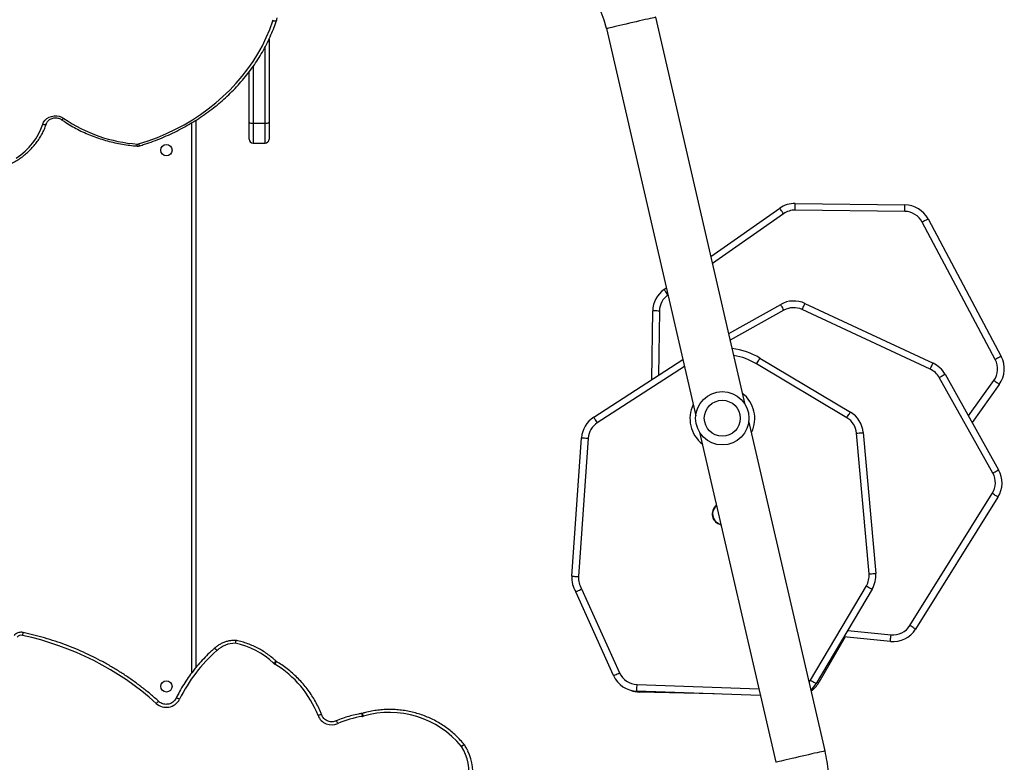
# Model space of a CAD drawing. Units: millimetres. Extents: x -4929 to 358460, y -3372 to 7864.
# Drawn here: x 474 to 1212, y 2805 to 3361 of the extents above; entities that cross this region are included whole.
import ezdxf

# ---------------------------------------------------------------- set-up
doc = ezdxf.new("R2010")
doc.units = ezdxf.units.MM
doc.layers.add('Toestel 2D', color=7, linetype='Continuous', lineweight=20)

# ---------------------------------------------------------------- blocks, each defined once
blk = doc.blocks.new('3230')
at = {"color": 7, "linetype": 'Continuous', "lineweight": 25}
for p, q in [((708.335, 1524.018), (702.62, 1548.772)), ((698.917, 1547.917), (704.632, 1523.163)), ((733.628, 1545.106), (733.668, 1545.115)), ((703.776, 1543.766), (713.036, 1543.447)), ((707.224, 1543.647), (712.829, 1543.511)), ((695.387, 1535.804), (699.58, 1542.87)), ((700.01, 1542.615), (695.818, 1535.549)), ((697.397, 1539.376), (699.38, 1542.798)), ((714.79, 1542.271), (717.618, 1536.003)), ((717.176, 1535.766), (714.334, 1542.066)), ((746.125, 1500.65), (746.125, 1541.684)), ((744.733, 1540.241), (744.738, 1540.246)), ((694.019, 1539.715), (697.501, 1539.366)), ((685.947, 1528.888), (692.123, 1538.783)), ((692.547, 1538.519), (686.371, 1528.622)), ((716.682, 1524.477), (717.41, 1534.851)), ((717.909, 1534.816), (717.181, 1524.442)), ((696.05, 1524.057), (695.118, 1534.612)), ((695.616, 1534.655), (696.548, 1524.101)), ((689.919, 1519.678), (685.895, 1526.842)), ((686.331, 1527.087), (690.354, 1519.923)), ((685.847, 1520.448), (687.89, 1523.289)), ((703.803, 1518.475), (697.019, 1522.514)), ((697.274, 1522.944), (704.059, 1518.904)), ((715.317, 1493.772), (708.616, 1522.801)), ((716.273, 1522.904), (709.591, 1518.575)), ((704.913, 1521.946), (711.615, 1492.917)), ((711.912, 1520.079), (711.843, 1514.936)), ((691.027, 1519.301), (700.634, 1514.831)), ((686.147, 1518.575), (691.63, 1508.278)), ((700.423, 1514.377), (690.816, 1518.848)), ((691.188, 1508.044), (685.706, 1518.34)), ((706.141, 1516.627), (702.243, 1514.445)), ((710.992, 1513.325), (710.83, 1513.211)), ((707.473, 1510.857), (702.317, 1507.241)), ((692.94, 1507.476), (701.155, 1507.378)), ((701.15, 1506.878), (692.934, 1506.976)), ((741.825, 1502.358), (740.925, 1502.358)), ((741.825, 1500.855), (740.925, 1500.855)), ((740.625, 1494.56), (740.625, 1500.78)), ((742.125, 1500.78), (742.125, 1497.025))]:
    blk.add_line(p, q, dxfattribs=at)
at = {"color": 8, "linetype": 'Continuous', "lineweight": 25}
for p, q in [((713.019, 1542.948), (703.892, 1543.261)), ((700.108, 1542.759), (700.01, 1542.615)), ((746.425, 1542.068), (746.425, 1500.832)), ((697.22, 1538.892), (693.969, 1539.217)), ((709.471, 1519.094), (716.001, 1523.323)), ((688.16, 1522.808), (686.253, 1520.156)), ((711.343, 1514.943), (711.408, 1519.752)), ((701.999, 1514.882), (706.024, 1517.134)), ((702.03, 1507.65), (707.352, 1511.383)), ((740.925, 1500.855), (740.925, 1495.158)), ((741.825, 1496.622), (741.825, 1500.855))]:
    blk.add_line(p, q, dxfattribs=at)
at = {"color": 8, "linetype": 'Continuous', "lineweight": 25, "flags": 128}
for points in [[(698.917, 1547.917), (698.934, 1547.921), (698.986, 1547.933), (699.07, 1547.953), (699.187, 1547.979), (699.332, 1548.013), (699.505, 1548.053), (699.701, 1548.098), (699.917, 1548.148), (700.148, 1548.201), (700.392, 1548.258), (700.642, 1548.315), (700.895, 1548.374), (701.145, 1548.432), (701.388, 1548.488), (701.62, 1548.541), (701.836, 1548.591), (702.032, 1548.636), (702.204, 1548.676), (702.35, 1548.71), (702.466, 1548.737), (702.551, 1548.756), (702.602, 1548.768), (702.62, 1548.772), (702.62, 1548.772)], [(725.946, 1547.498), (725.948, 1547.495), (725.962, 1547.489), (725.986, 1547.49), (726.018, 1547.497), (726.056, 1547.51), (726.101, 1547.529), (726.148, 1547.554), (726.198, 1547.582)], [(725.964, 1547.472), (725.966, 1547.47), (725.979, 1547.466), (726.001, 1547.469), (726.03, 1547.479), (726.066, 1547.496), (726.107, 1547.52), (726.152, 1547.549), (726.198, 1547.582)], [(736.671, 1545.236), (736.675, 1545.229), (736.691, 1545.221), (736.717, 1545.216), (736.752, 1545.217), (736.795, 1545.223), (736.844, 1545.233), (736.896, 1545.247), (736.951, 1545.265)], [(747.338, 1544.042), (747.391, 1544.019), (747.442, 1544), (747.489, 1543.986), (747.53, 1543.977), (747.564, 1543.973), (747.589, 1543.975), (747.604, 1543.983), (747.608, 1543.988)], [(712.829, 1543.511), (712.829, 1543.501), (712.828, 1543.473), (712.828, 1543.455)], [(699.497, 1542.73), (699.453, 1542.756), (699.413, 1542.779), (699.389, 1542.793), (699.38, 1542.798)], [(740.288, 1541.344), (740.247, 1541.305), (740.207, 1541.271), (740.171, 1541.242), (740.139, 1541.22), (740.113, 1541.206), (740.094, 1541.201), (740.082, 1541.204), (740.082, 1541.204)], [(744.529, 1540.384), (744.569, 1540.344), (744.608, 1540.309), (744.644, 1540.28), (744.676, 1540.258), (744.701, 1540.244), (744.721, 1540.238), (744.732, 1540.241), (744.732, 1540.241)], [(710.711, 1513.726), (710.761, 1513.655), (710.815, 1513.578), (710.864, 1513.507), (710.908, 1513.445), (710.944, 1513.394), (710.97, 1513.356), (710.986, 1513.333), (710.992, 1513.325)], [(740.925, 1502.358), (740.925, 1502.344), (740.925, 1502.295), (740.925, 1502.212), (740.925, 1502.095), (740.925, 1501.948), (740.925, 1501.772), (740.925, 1501.571), (740.925, 1501.348), (740.925, 1501.108), (740.925, 1500.855)], [(741.825, 1500.855), (741.825, 1501.108), (741.825, 1501.348), (741.825, 1501.571), (741.825, 1501.772), (741.825, 1501.948), (741.825, 1502.095), (741.825, 1502.212), (741.825, 1502.295), (741.825, 1502.344), (741.825, 1502.358)], [(757.604, 1500.944), (757.548, 1500.955), (757.494, 1500.959), (757.444, 1500.957), (757.4, 1500.949), (757.364, 1500.935), (757.337, 1500.916), (757.321, 1500.891), (757.319, 1500.887)], [(756.014, 1500.501), (756.051, 1500.538), (756.086, 1500.567), (756.118, 1500.589), (756.147, 1500.601), (756.17, 1500.603), (756.185, 1500.598)], [(711.615, 1492.917), (711.632, 1492.921), (711.683, 1492.933), (711.768, 1492.953), (711.884, 1492.979), (712.03, 1493.013), (712.203, 1493.053), (712.399, 1493.098), (712.614, 1493.148), (712.846, 1493.201), (713.089, 1493.258), (713.34, 1493.315), (713.592, 1493.374), (713.843, 1493.432), (714.086, 1493.488), (714.318, 1493.541), (714.534, 1493.591), (714.73, 1493.636), (714.902, 1493.676), (715.048, 1493.71), (715.164, 1493.737), (715.249, 1493.756), (715.3, 1493.768), (715.317, 1493.772)], [(740.056, 1493.144), (740.058, 1493.149), (740.074, 1493.173), (740.101, 1493.193), (740.137, 1493.206), (740.18, 1493.214), (740.23, 1493.216), (740.284, 1493.211), (740.341, 1493.199)]]:
    blk.add_lwpolyline(points, dxfattribs=at)
at = {"color": 7, "linetype": 'Continuous', "lineweight": 25, "flags": 128}
for points in [[(713.036, 1543.447), (713.035, 1543.438), (713.034, 1543.409), (713.033, 1543.363), (713.031, 1543.301), (713.028, 1543.225), (713.025, 1543.139), (713.022, 1543.045), (713.019, 1542.948)], [(700.01, 1542.615), (699.926, 1542.665), (699.846, 1542.712), (699.771, 1542.757), (699.706, 1542.795), (699.653, 1542.827), (699.613, 1542.851), (699.588, 1542.865), (699.58, 1542.87)], [(714.79, 1542.271), (714.781, 1542.267), (714.755, 1542.255), (714.713, 1542.236), (714.657, 1542.211), (714.588, 1542.18), (714.509, 1542.144), (714.423, 1542.106), (714.334, 1542.066)], [(694.019, 1539.715), (694.018, 1539.705), (694.015, 1539.677), (694.011, 1539.631), (694.004, 1539.569), (693.997, 1539.493), (693.988, 1539.407), (693.979, 1539.314), (693.969, 1539.217)], [(692.123, 1538.783), (692.131, 1538.778), (692.155, 1538.763), (692.195, 1538.739), (692.247, 1538.706), (692.312, 1538.666), (692.385, 1538.62), (692.464, 1538.57), (692.547, 1538.519)], [(717.909, 1534.816), (717.9, 1534.817), (717.871, 1534.819), (717.825, 1534.822), (717.763, 1534.826), (717.688, 1534.832), (717.601, 1534.838), (717.508, 1534.844), (717.41, 1534.851)], [(695.616, 1534.655), (695.519, 1534.647), (695.425, 1534.639), (695.339, 1534.631), (695.264, 1534.624), (695.202, 1534.619), (695.156, 1534.615), (695.127, 1534.612), (695.118, 1534.612)], [(686.331, 1527.087), (686.246, 1527.039), (686.165, 1526.993), (686.089, 1526.951), (686.023, 1526.913), (685.969, 1526.883), (685.929, 1526.86), (685.904, 1526.846), (685.895, 1526.842)], [(717.181, 1524.442), (717.171, 1524.443), (717.143, 1524.445), (717.097, 1524.448), (717.035, 1524.453), (716.959, 1524.458), (716.873, 1524.464), (716.779, 1524.47), (716.682, 1524.477)], [(696.548, 1524.101), (696.45, 1524.092), (696.357, 1524.084), (696.271, 1524.076), (696.195, 1524.069), (696.133, 1524.064), (696.087, 1524.06), (696.059, 1524.057), (696.05, 1524.057)], [(716.273, 1522.904), (716.268, 1522.912), (716.252, 1522.936), (716.227, 1522.974), (716.193, 1523.027), (716.152, 1523.09), (716.105, 1523.163), (716.054, 1523.242), (716.001, 1523.323)], [(697.274, 1522.944), (697.225, 1522.86), (697.177, 1522.779), (697.132, 1522.705), (697.094, 1522.64), (697.062, 1522.586), (697.038, 1522.547), (697.024, 1522.522), (697.019, 1522.514)], [(685.847, 1520.448), (685.855, 1520.442), (685.878, 1520.426), (685.916, 1520.399), (685.966, 1520.362), (686.028, 1520.318), (686.098, 1520.268), (686.174, 1520.213), (686.253, 1520.156)], [(691.027, 1519.301), (690.986, 1519.213), (690.946, 1519.128), (690.91, 1519.049), (690.878, 1518.981), (690.852, 1518.924), (690.832, 1518.882), (690.82, 1518.857), (690.816, 1518.848)], [(685.706, 1518.34), (685.714, 1518.345), (685.739, 1518.358), (685.78, 1518.38), (685.835, 1518.409), (685.902, 1518.445), (685.978, 1518.485), (686.061, 1518.529), (686.147, 1518.575)], [(704.059, 1518.904), (704.009, 1518.821), (703.961, 1518.74), (703.917, 1518.666), (703.878, 1518.601), (703.846, 1518.547), (703.823, 1518.507), (703.808, 1518.483), (703.803, 1518.475)], [(701.999, 1514.882), (702.047, 1514.797), (702.093, 1514.715), (702.135, 1514.639), (702.172, 1514.573), (702.202, 1514.519), (702.225, 1514.479), (702.239, 1514.454), (702.243, 1514.445)], [(711.343, 1514.943), (711.441, 1514.941), (711.535, 1514.94), (711.621, 1514.939), (711.697, 1514.938), (711.759, 1514.937), (711.805, 1514.936), (711.834, 1514.936), (711.843, 1514.936)], [(700.634, 1514.831), (700.593, 1514.742), (700.553, 1514.657), (700.517, 1514.579), (700.485, 1514.51), (700.458, 1514.454), (700.439, 1514.412), (700.427, 1514.386), (700.423, 1514.377)], [(692.94, 1507.476), (692.939, 1507.379), (692.937, 1507.285), (692.936, 1507.198), (692.936, 1507.123), (692.935, 1507.061), (692.934, 1507.014), (692.934, 1506.986), (692.934, 1506.976)], [(702.03, 1507.65), (702.086, 1507.57), (702.14, 1507.494), (702.189, 1507.423), (702.233, 1507.361), (702.269, 1507.31), (702.295, 1507.272), (702.311, 1507.249), (702.317, 1507.241)], [(759.593, 1503.481), (759.246, 1503.233), (758.923, 1502.961), (758.627, 1502.667), (758.359, 1502.354), (758.121, 1502.022), (757.915, 1501.675), (757.743, 1501.315), (757.604, 1500.944)], [(750.416, 1502.418), (749.703, 1502.186), (749.003, 1501.926), (748.319, 1501.636), (747.652, 1501.319), (747.003, 1500.974), (746.373, 1500.603), (745.765, 1500.206), (745.18, 1499.785), (744.618, 1499.339), (744.082, 1498.872), (743.572, 1498.382), (743.089, 1497.872), (742.635, 1497.342), (742.211, 1496.795), (741.818, 1496.23), (741.456, 1495.65), (741.127, 1495.055), (740.831, 1494.448), (740.568, 1493.829), (740.341, 1493.199)], [(740.625, 1500.78), (740.625, 1501.019), (740.625, 1501.243), (740.625, 1501.448), (740.625, 1501.629), (740.625, 1501.782), (740.625, 1501.904), (740.625, 1501.991), (740.625, 1502.043), (740.625, 1502.058)], [(742.125, 1502.058), (742.125, 1502.043), (742.125, 1501.991), (742.125, 1501.904), (742.125, 1501.782), (742.125, 1501.629), (742.125, 1501.448), (742.125, 1501.243), (742.125, 1501.019), (742.125, 1500.78)], [(757.604, 1500.944), (757.533, 1500.784), (757.427, 1500.64), (757.29, 1500.517), (757.128, 1500.42), (756.947, 1500.351), (756.754, 1500.316), (756.556, 1500.313), (756.362, 1500.344), (756.179, 1500.408), (756.014, 1500.501)]]:
    blk.add_lwpolyline(points, dxfattribs=at)
at = {"color": 7, "linetype": 'Continuous', "lineweight": 25}
for centre, radius in [((748.325, 1543.082), 0.425), ((706.624, 1522.982), 2), ((706.624, 1522.982), 1.35), ((748.325, 1502.882), 0.425)]:
    blk.add_circle(centre, radius, dxfattribs=at)
for centre, radius, start, end in [((729.179, 1549.598), 3.852, 168.94935, 205.68466), ((729.209, 1549.521), 3.581, 168.98789, 212.78707), ((726.198, 1547.659), 0.3, 212.64862, 218.73041), ((731.573, 1551.968), 6.937, 219.21804, 286.50643), ((732.478, 1552.761), 7.514, 278.75814, 293.44645), ((735.92, 1544.852), 1.111, 21.83423, 113.9823), ((733.717, 1544.724), 0.618, 98.76876, 106.27665), ((744.149, 1548.039), 7.714, 201.07778, 239.08781), ((748.335, 1543.535), 1.118, 47.91067, 153.01463), ((736.851, 1549.189), 11.683, 311.16412, 333.85776), ((763.632, 1560.551), 21.763, 228.05174, 258.05859), ((701.111, 1541.795), 2, 125.33295, 149.89525), ((701.3, 1541.849), 2, 131.59216, 149.3175), ((712.781, 1541.512), 2, 68.47686, 88.61041), ((712.967, 1541.449), 1.5, 24.28426, 88.03266), ((712.967, 1541.449), 2, 24.28426, 88.03266), ((739.878, 1540.91), 0.597, 46.65801, 58.90606), ((744.368, 1545.685), 5.957, 226.7707, 258.24871), ((743.165, 1541.868), 2.016, 269.69645, 312.56268), ((744.953, 1539.925), 0.624, 131.29228, 132.75278), ((693.82, 1537.724), 2, 84.28426, 148.03266), ((693.82, 1537.724), 1.5, 84.28426, 148.03266), ((743.154, 1539.93), 0.3, 258.13662, 269.84711), ((759.215, 1539.657), 0.408, 257.75404, 317.99598), ((697.11, 1534.787), 2, 149.46187, 185.04474), ((697.11, 1534.787), 1.5, 149.4842, 185.04474), ((715.914, 1534.956), 1.5, 355.98395, 32.69533), ((715.914, 1534.956), 2, 355.98395, 31.56682), ((706.554, 1530.158), 0.825, 308.35913, 77.64087), ((706.554, 1530.158), 0.795, 358.03266, 76.61122), ((706.554, 1530.158), 0.795, 309.38878, 358.03266), ((687.639, 1527.821), 2, 147.7727, 209.3175), ((687.639, 1527.821), 1.5, 147.73248, 209.3175), ((715.186, 1524.582), 1.5, 302.93345, 355.98395), ((698.042, 1524.232), 2, 185.04474, 239.23239), ((698.042, 1524.232), 1.5, 185.04474, 239.23239), ((715.186, 1524.582), 2, 302.93345, 355.98395), ((687.471, 1519.28), 2, 144.28426, 208.03266), ((687.471, 1519.28), 1.5, 144.28426, 208.03266), ((691.66, 1520.661), 2, 209.46187, 245.04474), ((691.66, 1520.661), 1.5, 209.4842, 245.04474), ((706.617, 1523.201), 5.5, 239.23239, 262.31891), ((701.267, 1516.191), 1.5, 245.04474, 299.23239), ((709.844, 1514.963), 1.5, 305.04474, 359.23239), ((709.844, 1514.963), 2, 305.04474, 359.23239), ((701.267, 1516.191), 2, 245.04474, 299.23239), ((692.958, 1508.976), 1.5, 207.73248, 269.3175), ((692.958, 1508.976), 2, 207.7727, 269.3175), ((701.169, 1508.878), 1.5, 269.4842, 305.04474), ((701.169, 1508.878), 2, 269.46187, 305.04474), ((740.925, 1502.058), 0.3, 90, 180), ((741.825, 1502.058), 0.3, 0, 90), ((750.481, 1502.199), 0.229, 85.55072, 106.68559), ((749.709, 1491.305), 11.15, 55.56818, 85.93764), ((740.855, 1500.497), 0.365, 78.8736, 129.02377), ((741.895, 1500.497), 0.365, 50.97989, 101.12362), ((722.723, 1495.482), 7.6, 193, 270), ((740.629, 1493.103), 0.304, 161.56859, 179.93511)]:
    blk.add_arc(centre, radius, start, end, dxfattribs=at)
at = {"color": 8, "linetype": 'Continuous', "lineweight": 25}
for centre, radius, start, end in [((736.013, 1546.062), 0.579, 199.65343, 222.65235), ((734.303, 1545.498), 0.781, 193.45369, 210.13855), ((734.993, 1545.507), 1.381, 187.16933, 196.45289), ((748.81, 1544.531), 0.321, 283.09628, 328.5905), ((739.852, 1541.554), 0.359, 299.89181, 338.382), ((744.817, 1540.558), 0.321, 210.58301, 255.81431), ((742.417, 1539.946), 0.743, 335.37209, 352.75097), ((686.234, 1539.947), 56.92, 359.68094, 359.90476), ((758.402, 1539.352), 0.733, 335.01312, 352.64342), ((706.619, 1523.004), 2.43, 334.43423, 51.56577), ((706.619, 1523.004), 2.43, 154.43423, 231.56577), ((706.617, 1523.201), 5, 239.23239, 260.13988), ((750.21, 1502.384), 0.209, 9.39486, 55.11851), ((751.088, 1502.412), 0.589, 163.85759, 178.58105)]:
    blk.add_arc(centre, radius, start, end, dxfattribs=at)
at = {"color": 7, "linetype": 'Continuous', "lineweight": 25}
for points, knots in [([(710.007, 1561.882), (709.718, 1561.875), (709.153, 1561.862), (708.331, 1561.764), (707.558, 1561.62), (706.759, 1561.415), (705.953, 1561.142), (705.155, 1560.8), (704.447, 1560.433), (703.823, 1560.056), (703.282, 1559.68), (702.816, 1559.318), (702.421, 1558.979), (702.069, 1558.65), (701.725, 1558.301), (701.36, 1557.897), (700.972, 1557.42), (700.57, 1556.864), (700.166, 1556.223), (699.774, 1555.492), (699.409, 1554.669), (699.089, 1553.751), (698.833, 1552.74), (698.689, 1551.797), (698.627, 1550.951), (698.62, 1550.223), (698.662, 1549.471), (698.754, 1548.696), (698.862, 1548.18), (698.917, 1547.917)], [0, 0, 0, 0, 0.042458, 0.082704, 0.121131, 0.157682, 0.203417, 0.245758, 0.284714, 0.320282, 0.352463, 0.381258, 0.406665, 0.428762, 0.451854, 0.478422, 0.508463, 0.541981, 0.578972, 0.619439, 0.66338, 0.710793, 0.761678, 0.816037, 0.850329, 0.885872, 0.922667, 0.960709, 1, 1, 1, 1]), ([(725.713, 1547.922), (725.735, 1547.874), (725.802, 1547.728), (725.888, 1547.59), (725.946, 1547.498)], [0, 0, 0, 0, 0.327548, 1, 1, 1, 1]), ([(725.964, 1547.472), (726.017, 1547.407), (726.168, 1547.223), (726.436, 1546.935), (726.774, 1546.614), (727.134, 1546.315), (727.514, 1546.041), (727.912, 1545.792), (728.326, 1545.568), (728.755, 1545.373), (729.196, 1545.205), (729.648, 1545.066), (730.108, 1544.956), (730.575, 1544.876), (731.047, 1544.827), (731.521, 1544.808), (731.995, 1544.82), (732.467, 1544.862), (732.935, 1544.935), (733.322, 1545.02), (733.551, 1545.085), (733.628, 1545.106)], [0, 0, 0, 0, 0.029761, 0.085127, 0.140505, 0.195892, 0.251285, 0.306686, 0.362094, 0.417508, 0.472929, 0.528355, 0.583784, 0.639219, 0.694656, 0.750095, 0.805538, 0.860979, 0.916422, 0.971864, 1, 1, 1, 1]), ([(733.668, 1545.115), (733.755, 1545.13), (734.002, 1545.171), (734.407, 1545.261), (734.878, 1545.397), (735.271, 1545.536), (735.504, 1545.634), (735.588, 1545.67)], [0, 0, 0, 0, 0.130922, 0.37532, 0.619742, 0.864155, 1, 1, 1, 1]), ([(735.588, 1545.67), (735.61, 1545.678), (735.68, 1545.707), (735.807, 1545.735), (735.966, 1545.742), (736.123, 1545.718), (736.271, 1545.666), (736.406, 1545.587), (736.522, 1545.484), (736.613, 1545.366), (736.652, 1545.278), (736.671, 1545.236)], [0, 0, 0, 0, 0.054283, 0.173657, 0.292973, 0.412134, 0.531255, 0.650516, 0.770091, 0.890165, 1, 1, 1, 1]), ([(736.671, 1545.236), (736.703, 1545.154), (736.796, 1544.918), (736.972, 1544.537), (737.207, 1544.099), (737.47, 1543.677), (737.759, 1543.271), (738.074, 1542.883), (738.413, 1542.514), (738.775, 1542.167), (739.159, 1541.842), (739.555, 1541.546), (739.851, 1541.352), (740.009, 1541.256), (740.031, 1541.242)], [0, 0, 0, 0, 0.0504, 0.144357, 0.238329, 0.33231, 0.426301, 0.520303, 0.614313, 0.708336, 0.802368, 0.896411, 0.985536, 1, 1, 1, 1]), ([(747.608, 1543.988), (747.618, 1544.008), (747.652, 1544.073), (747.729, 1544.173), (747.846, 1544.277), (747.983, 1544.357), (748.133, 1544.409), (748.29, 1544.432), (748.449, 1544.425), (748.603, 1544.389), (748.744, 1544.325), (748.834, 1544.262), (748.877, 1544.225), (748.883, 1544.219)], [0, 0, 0, 0, 0.047106, 0.152916, 0.25846, 0.363455, 0.467987, 0.572171, 0.676133, 0.780016, 0.883922, 0.983092, 1, 1, 1, 1]), ([(744.738, 1540.246), (744.82, 1540.319), (745.055, 1540.528), (745.426, 1540.891), (745.844, 1541.34), (746.237, 1541.81), (746.606, 1542.298), (746.948, 1542.804), (747.258, 1543.317), (747.473, 1543.714), (747.583, 1543.937), (747.608, 1543.988)], [0, 0, 0, 0, 0.068634, 0.19753, 0.326431, 0.455325, 0.584209, 0.713086, 0.841954, 0.964028, 1, 1, 1, 1]), ([(748.883, 1544.219), (748.991, 1544.123), (749.302, 1543.846), (749.832, 1543.404), (750.481, 1542.904), (751.149, 1542.427), (751.835, 1541.976), (752.538, 1541.549), (753.258, 1541.15), (753.993, 1540.777), (754.742, 1540.431), (755.504, 1540.113), (756.279, 1539.823), (757.064, 1539.562), (757.858, 1539.33), (758.527, 1539.161), (758.932, 1539.072), (759.066, 1539.043)], [0, 0, 0, 0, 0.037759, 0.10903, 0.180305, 0.251583, 0.322862, 0.394142, 0.465425, 0.536708, 0.607993, 0.67928, 0.750568, 0.821857, 0.893147, 0.964438, 1, 1, 1, 1]), ([(740.031, 1541.242), (740.041, 1541.236), (740.059, 1541.224), (740.075, 1541.21), (740.082, 1541.204)], [0, 0, 0, 0, 0.555823, 1, 1, 1, 1]), ([(740.082, 1541.204), (740.139, 1541.151), (740.303, 1540.999), (740.591, 1540.767), (740.949, 1540.515), (741.325, 1540.289), (741.717, 1540.089), (742.122, 1539.917), (742.54, 1539.774), (742.865, 1539.686), (743.051, 1539.646), (743.093, 1539.637)], [0, 0, 0, 0, 0.068803, 0.196473, 0.324171, 0.45189, 0.57963, 0.707388, 0.83516, 0.962947, 1, 1, 1, 1]), ([(743.154, 1539.63), (743.204, 1539.631), (743.344, 1539.633), (743.572, 1539.662), (743.833, 1539.723), (744.086, 1539.815), (744.325, 1539.935), (744.543, 1540.077), (744.671, 1540.188), (744.733, 1540.241)], [0, 0, 0, 0, 0.086495, 0.24093, 0.395423, 0.549911, 0.704354, 0.858743, 1, 1, 1, 1]), ([(759.066, 1539.043), (759.099, 1539.037), (759.182, 1539.023), (759.316, 1539.029), (759.462, 1539.065), (759.597, 1539.132), (759.688, 1539.203), (759.732, 1539.251), (759.743, 1539.262)], [0, 0, 0, 0, 0.135229, 0.33509, 0.535508, 0.736082, 0.936551, 1, 1, 1, 1]), ([(695.818, 1535.549), (695.81, 1535.554), (695.779, 1535.572), (695.699, 1535.619), (695.585, 1535.687), (695.476, 1535.751), (695.402, 1535.795), (695.392, 1535.801), (695.387, 1535.804)], [0, 0, 0, 0, 0.033535, 0.14136, 0.356017, 0.570676, 0.785347, 1, 1, 1, 1]), ([(717.618, 1536.003), (717.613, 1536.001), (717.604, 1535.995), (717.527, 1535.955), (717.416, 1535.895), (717.292, 1535.829), (717.21, 1535.785), (717.178, 1535.767), (717.176, 1535.766)], [0, 0, 0, 0, 0.214103, 0.428184, 0.642456, 0.857144, 0.995277, 1, 1, 1, 1]), ([(685.947, 1528.888), (685.952, 1528.885), (685.961, 1528.879), (686.034, 1528.833), (686.142, 1528.766), (686.256, 1528.694), (686.334, 1528.645), (686.365, 1528.625), (686.371, 1528.622)], [0, 0, 0, 0, 0.214667, 0.429331, 0.644002, 0.858666, 0.975014, 1, 1, 1, 1]), ([(690.354, 1519.923), (690.347, 1519.919), (690.315, 1519.901), (690.234, 1519.855), (690.119, 1519.79), (690.008, 1519.728), (689.933, 1519.686), (689.923, 1519.68), (689.919, 1519.678)], [0, 0, 0, 0, 0.033531, 0.14136, 0.356018, 0.57068, 0.785338, 1, 1, 1, 1]), ([(691.188, 1508.044), (691.193, 1508.047), (691.203, 1508.052), (691.279, 1508.092), (691.391, 1508.152), (691.51, 1508.215), (691.592, 1508.258), (691.624, 1508.275), (691.63, 1508.278)], [0, 0, 0, 0, 0.21466, 0.429331, 0.643995, 0.858662, 0.975008, 1, 1, 1, 1]), ([(701.155, 1507.378), (701.155, 1507.37), (701.155, 1507.333), (701.154, 1507.24), (701.152, 1507.108), (701.151, 1506.981), (701.15, 1506.895), (701.15, 1506.884), (701.15, 1506.878)], [0, 0, 0, 0, 0.033532, 0.141358, 0.356018, 0.570679, 0.785345, 1, 1, 1, 1]), ([(768.574, 1500.877), (768.553, 1500.942), (768.491, 1501.128), (768.365, 1501.427), (768.189, 1501.769), (767.985, 1502.099), (767.753, 1502.416), (767.495, 1502.716), (767.212, 1503), (766.907, 1503.264), (766.579, 1503.508), (766.232, 1503.731), (765.867, 1503.93), (765.487, 1504.106), (765.092, 1504.256), (764.686, 1504.381), (764.27, 1504.48), (763.847, 1504.551), (763.419, 1504.596), (762.989, 1504.612), (762.558, 1504.601), (762.129, 1504.562), (761.705, 1504.496), (761.287, 1504.403), (760.879, 1504.283), (760.481, 1504.138), (760.097, 1503.967), (759.728, 1503.771), (759.377, 1503.553), (759.045, 1503.313), (758.734, 1503.051), (758.446, 1502.771), (758.183, 1502.472), (757.946, 1502.158), (757.736, 1501.829), (757.554, 1501.488), (757.416, 1501.172), (757.347, 1500.969), (757.319, 1500.886)], [0, 0, 0, 0, 0.015328, 0.043534, 0.071756, 0.100001, 0.128273, 0.15657, 0.184894, 0.21324, 0.241607, 0.269991, 0.298392, 0.326806, 0.35523, 0.383664, 0.412104, 0.44055, 0.469, 0.497454, 0.52591, 0.554368, 0.582828, 0.611287, 0.639746, 0.668203, 0.696657, 0.725105, 0.753546, 0.781975, 0.810392, 0.838793, 0.867173, 0.895532, 0.923864, 0.95217, 0.980446, 1, 1, 1, 1]), ([(750.329, 1502.555), (750.21, 1502.518), (749.866, 1502.412), (749.304, 1502.217), (748.651, 1501.961), (748.011, 1501.68), (747.386, 1501.375), (746.777, 1501.046), (746.185, 1500.695), (745.612, 1500.32), (745.058, 1499.925), (744.525, 1499.508), (744.014, 1499.071), (743.525, 1498.616), (743.061, 1498.141), (742.62, 1497.65), (742.205, 1497.142), (741.817, 1496.619), (741.455, 1496.081), (741.121, 1495.53), (740.815, 1494.967), (740.539, 1494.392), (740.296, 1493.818), (740.142, 1493.4), (740.067, 1493.178), (740.056, 1493.144)], [0, 0, 0, 0, 0.024487, 0.070728, 0.116972, 0.163213, 0.209453, 0.25569, 0.301923, 0.348153, 0.39438, 0.440601, 0.486816, 0.533026, 0.579228, 0.625423, 0.67161, 0.717788, 0.763955, 0.810114, 0.856264, 0.902401, 0.94853, 0.992209, 1, 1, 1, 1]), ([(750.522, 1502.576), (750.491, 1502.577), (750.425, 1502.579), (750.362, 1502.563), (750.329, 1502.555)], [0, 0, 0, 0, 0.481493, 1, 1, 1, 1]), ([(756.185, 1500.598), (756.105, 1500.653), (755.873, 1500.811), (755.475, 1501.057), (754.987, 1501.326), (754.483, 1501.571), (753.963, 1501.792), (753.431, 1501.987), (752.887, 1502.157), (752.334, 1502.301), (751.772, 1502.418), (751.213, 1502.507), (750.795, 1502.554), (750.568, 1502.572), (750.522, 1502.576)], [0, 0, 0, 0, 0.049639, 0.142879, 0.236134, 0.329409, 0.422697, 0.515998, 0.609307, 0.702626, 0.795953, 0.889285, 0.977722, 1, 1, 1, 1]), ([(757.319, 1500.886), (757.313, 1500.87), (757.294, 1500.816), (757.242, 1500.729), (757.15, 1500.633), (757.036, 1500.555), (756.905, 1500.498), (756.763, 1500.464), (756.616, 1500.456), (756.47, 1500.473), (756.333, 1500.514), (756.24, 1500.56), (756.195, 1500.591), (756.185, 1500.598)], [0, 0, 0, 0, 0.0464676, 0.1565987, 0.2637577, 0.3679436, 0.4704081, 0.5719272, 0.6729434, 0.7736489, 0.8741597, 0.9746486, 1, 1, 1, 1]), ([(740.056, 1493.144), (740.047, 1493.112), (740.029, 1493.049), (740.026, 1492.985), (740.025, 1492.954)], [0, 0, 0, 0, 0.521291, 1, 1, 1, 1])]:
    blk.add_open_spline(points, degree=3, knots=knots, dxfattribs=at)
blk = doc.blocks.new('VPL-16-3230-1-GM')
at = {"layer": 'Toestel 2D', "xscale": 10, "yscale": 10, "zscale": 10, "rotation": 180}
blk.add_blockref('3230', (8067.13, 18292.48), dxfattribs=at)

msp = doc.modelspace()

# ---------------------------------------------------------------- block references
msp.add_blockref('VPL-16-3230-1-GM', (0, 0))

doc.saveas('drawing.dxf')
